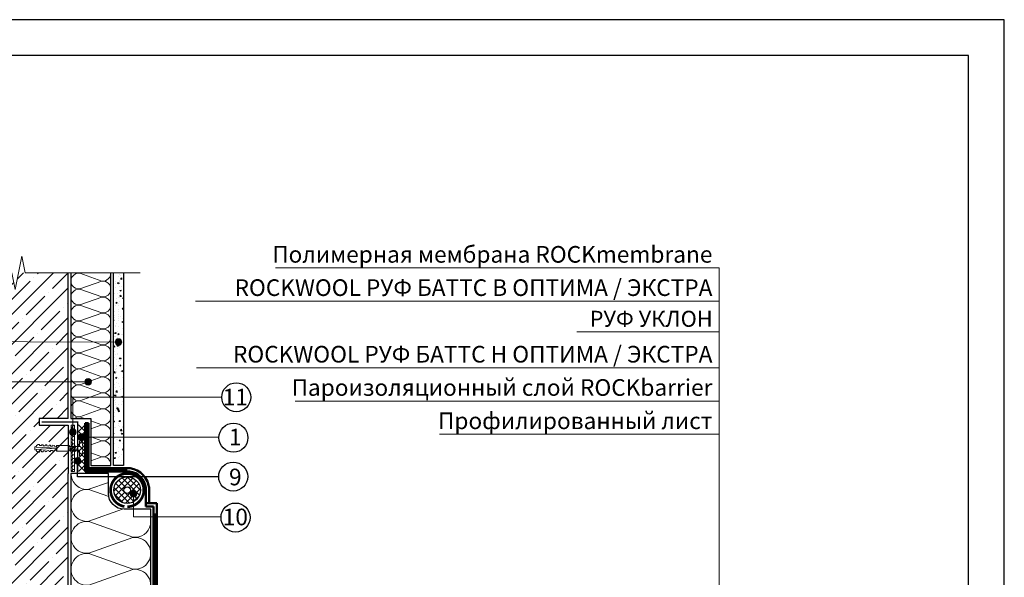
# Model space of a CAD drawing. Units: millimetres. Extents: x 3275 to 5113, y -11990 to 7286.
# Drawn here: x 3530 to 3900, y -11397 to -11188 of the extents above; entities that cross this region are included whole.
import ezdxf
from ezdxf.enums import TextEntityAlignment as Align

# ---------------------------------------------------------------- set-up
doc = ezdxf.new("R2010")
doc.units = ezdxf.units.MM
doc.linetypes.add('ОСЕВАЯ2', pattern=[1.125, 0.75, -0.125, 0.125, -0.125])
doc.linetypes.add('штриховая 50', pattern=[1, 0.5, -0.5])
for name, color, linetype, lineweight in [('_Выноска', 7, 'Continuous', 15), ('_Текст', 250, 'Continuous', 25), ('_Тонкая линия', 251, 'Continuous', 15), ('Геотекстиль', 252, 'ОСЕВАЯ2', 25), ('гидроизоляция', 7, 'Continuous', 50), ('Железобетон', 7, 'Continuous', 25), ('Крепеж', 1, 'Continuous', 15), ('Пенополистирол', 252, 'Continuous', 25), ('рамки', 7, 'Continuous', 25), ('Штрих Железобетон', 7, 'Continuous', 15), ('Штрих Пенополистирол', 252, 'Continuous', 15)]:
    doc.layers.add(name, color=color, linetype=linetype, lineweight=lineweight)
for name, color, linetype, lineweight, true_color in [('Металл', 7, 'Continuous', 25, 0xc8004f), ('Мин. Вата', 7, 'Continuous', 25, 0x808220), ('Штрих Герметик', 7, 'Continuous', 15, 0xff9e7e), ('Штрих Мин. Вата', 7, 'Continuous', 15, 0x808220)]:
    doc.layers.add(name, color=color, linetype=linetype, lineweight=lineweight, true_color=true_color)
doc.styles.add('Arial', font='txt')

# ---------------------------------------------------------------- blocks, each defined once
blk = doc.blocks.new('Дюбель')
at = {"layer": 'Крепеж'}
for points in [[(-48.1, 2.8), (-49, 2.8), (-50.4, 2.1), (-50.4, -2.1), (-49, -2.8), (-48.1, -2.8)], [(-17.5, 4.2), (-18.3, 2.8), (-21.1, 3), (-21, 4.4), (-23.1, 4.5), (-23.9, 3.1), (-26.7, 3.3), (-26.6, 4.7), (-28.7, 4.8), (-29.5, 3.4), (-32.3, 3.6), (-32.2, 5), (-34.3, 5.1), (-35, 3.7), (-37.8, 3.9), (-37.8, 5.3), (-39.9, 5.4), (-40.6, 4), (-43.4, 4.2), (-43.4, 5.6), (-45.5, 5.7), (-48, 4.4), (-48.1, 1.6), (-17.6, 0), (-48.1, -1.6), (-48, -4.4), (-45.5, -5.7), (-43.4, -5.6), (-43.4, -4.2), (-40.6, -4), (-39.9, -5.4), (-37.8, -5.3), (-37.8, -3.9), (-35, -3.7), (-34.3, -5.1), (-32.2, -5), (-32.3, -3.6), (-29.5, -3.4), (-28.7, -4.8), (-26.6, -4.7), (-26.7, -3.3), (-23.9, -3.1), (-23.1, -4.5), (-21, -4.4), (-21.1, -3), (-18.3, -2.8), (-17.5, -4.2)], [(0, -4.2), (0, 4.2), (-17.5, 4.2), (-17.5, -4.2), (0, -4.2)]]:
    blk.add_lwpolyline(points, dxfattribs=at)

msp = doc.modelspace()

# ---------------------------------------------------------------- hatches: boundary and pattern name
at = {"layer": '_Выноска'}
for points in [[(3565.72, -11308.95, 1), (3568.22, -11308.95, 1)], [(3554.3, -11323.95, 1), (3556.8, -11323.95, 1)], [(3548.55, -11342.78, 1), (3551.05, -11342.78, 1)], [(3551.86, -11344.66, 1), (3554.36, -11344.66, 1)], [(3550.3, -11353.6, 1), (3552.8, -11353.6, 1)], [(3571.35, -11366, 1), (3573.85, -11366, 1)]]:
    msp.add_hatch(color=256, dxfattribs=at).paths.add_polyline_path(points)
at = {"layer": 'Штрих Герметик'}
h = msp.add_hatch(dxfattribs=at)
h.set_pattern_fill('HONEY', color=256, scale=0.25, style=0)
h.set_pattern_definition([(0, (2644.8944, -25122.85954), (1.190625, 0.6874075), [0.79375, -1.5875]), (120, (2644.8944, -25122.85954), (-1.190624858, 0.687407746), [0.79375, -1.5875]), (60, (2644.8944, -25122.85954), (1.42e-07, 1.374815246), [-1.5875, 0.79375])])
h.paths.add_polyline_path([(3549.16, -11340.2), (3550.44, -11340.2), (3550.44, -11357.58), (3549.16, -11357.58)])
at = {"layer": 'Штрих Железобетон'}
h = msp.add_hatch(dxfattribs=at)
h.set_pattern_fill('ANSI35', color=256, scale=1.25, style=0)
h.set_pattern_definition([(45, (3241.849, -39164.205), (-5.61266, 5.61266), []), (45, (3247.461, -39164.205), (-5.61266, 5.61266), [9.921875, -1.984375, 0, -1.984375])])
h.paths.add_polyline_path([(3548.1, -11340.2), (3537.1, -11340.2), (3537.1, -11337.7), (3543.1, -11337.7), (3548.1, -11337.7), (3548.1, -11336.22), (3548.1, -11282.95), (3529.35, -11282.95), (3528.1, -11289.2), (3526.85, -11282.95), (3510.6, -11282.95), (3510.6, -11590.45), (3529.35, -11590.45), (3530.6, -11584.2), (3531.85, -11590.45), (3548.1, -11590.45), (3548.1, -11358.33), (3548.1, -11352.47)])
h = msp.add_hatch(dxfattribs=at)
h.set_pattern_fill('AR-CONC', color=256, scale=0.025, style=0)
h.set_pattern_definition([(50, (3241.8486, -38289.2047), (4.5546167, -0.39847714), [0.47625, -5.23875]), (355, (3241.8486, -38289.2047), (-0.88107065, 4.7764161), [0.381, -4.191]), (100.451, (3242.228, -38289.238), (3.67356254, 4.3779172), [0.40475, -4.45225]), (46.1842, (3241.8486, -38287.9347), (6.776976, -1.0510582), [0.714375, -7.858125]), (96.6356, (3242.4134, -38288.022), (5.9351059, 6.1856389), [0.607125, -6.678375]), (351.184, (3241.8486, -38287.935), (5.9351151, 6.185628), [0.5715, -6.2865]), (21, (3242.4836, -38288.252), (3.790372, -2.55663796), [0.47625, -5.23875]), (326, (3242.4836, -38288.252), (1.5450507, 4.60469915), [0.381, -4.191]), (71.4514, (3242.7995, -38288.465), (5.3354123, 2.04807144), [0.40475, -4.45225]), (37.5, (3241.8486, -38289.2047), (0.07721508, 2.11387597), [0, -4.1402, 0, -4.2545, 0, -4.206875]), (7.5, (3241.8486, -38289.2047), (1.67049156, 2.50451437), [0, -2.4257, 0, -4.04495, 0, -1.603375]), (327.5, (3240.4326, -38289.2047), (3.38976488, -0.1432186), [0, -1.5875, 0, -4.953, 0, -6.57225]), (317.5, (3239.7976, -38289.2047), (3.70322953, 0.63566228), [0, -2.06375, 0, -3.2893, 0, -4.66725])])
h.paths.add_polyline_path([(3565.1, -11355.31), (3568.85, -11355.31), (3568.85, -11282.95), (3565.1, -11282.95)])
at = {"layer": 'Штрих Пенополистирол'}
h = msp.add_hatch(dxfattribs=at)
h.set_pattern_fill('ANSI37', color=256, scale=0.5, style=0)
h.set_pattern_definition([(45, (3239.2277, -38290.4547), (-1.122532015, 1.122532015), []), (135, (3239.2277, -38290.4547), (-1.122532015, -1.122532015), [])])
h.paths.add_polyline_path([(3575.23, -11364.58, 1), (3565.23, -11364.58, 1)])
h.paths.add_polyline_path([(3571.48, -11364.58, 1), (3568.98, -11364.58, 1)], flags=16)

# ---------------------------------------------------------------- linework, layer by layer
at = {"ltscale": 100}
msp.add_lwpolyline([(3604.6, -11359.66), (3551.55, -11359.66), (3551.55, -11353.6)], dxfattribs=at)
for centre in [(3611.21, -11329.73), (3610.14, -11344.9), (3610.04, -11359.52), (3610.92, -11374.89)]:
    msp.add_circle(centre, 5.45)
at = {"layer": '_Выноска', "color": 0}
for points in [[(3792.6, -11281.13), (3625.89, -11281.13)], [(3792.6, -11293.63), (3595.85, -11293.63)], [(3792.6, -11305.13), (3739.18, -11305.13)], [(3792.6, -11318.63), (3596.2, -11318.63)], [(3792.6, -11331.13), (3633.32, -11331.13)], [(3792.6, -11343.63), (3687.6, -11343.63)]]:
    msp.add_lwpolyline(points, dxfattribs=at)
at = {"layer": '_Выноска'}
for points in [[(3792.6, -11552.95), (3792.6, -11281.13)], [(3605.75, -11329.66), (3549.8, -11329.66), (3549.8, -11342.78)]]:
    msp.add_lwpolyline(points, dxfattribs=at)
at = {"layer": '_Выноска', "ltscale": 100}
for points in [[(3498.56, -11308.73), (3566.99, -11308.97)], [(3498.1, -11323.95), (3555.55, -11323.95)], [(3604.6, -11344.66), (3553.11, -11344.66)], [(3572.6, -11374.66), (3572.6, -11366)], [(3605.48, -11374.66), (3572.6, -11374.66)]]:
    msp.add_lwpolyline(points, dxfattribs=at)
at = {"layer": '_Выноска'}
for centre in [(3566.99, -11308.97), (3555.55, -11323.95), (3549.8, -11342.78), (3553.11, -11344.66), (3551.55, -11353.6), (3572.6, -11366)]:
    msp.add_circle(centre, 1.25, dxfattribs=at)
at = {"layer": '_Тонкая линия'}
msp.add_lwpolyline([(3504.35, -11282.95), (3526.85, -11282.95), (3528.1, -11289.2), (3530.6, -11276.7), (3531.85, -11282.95), (3575.1, -11282.95)], dxfattribs=at)
at = {"layer": 'Геотекстиль', "ltscale": 1.25, "const_width": 1}
msp.add_lwpolyline([(3570.23, -11370.83, 23.420855), (3569.17, -11370.74, 2.799672)], format="xyb", dxfattribs=at)
at = {"layer": 'гидроизоляция', "ltscale": 100}
for p, q in [((3554.41, -11339.5), (3555.04, -11339.5)), ((3554.41, -11339.5), (3554.41, -11357.58)), ((3555.66, -11339.5), (3555.04, -11339.5)), ((3555.66, -11339.5), (3555.66, -11356.33)), ((3555.66, -11356.33), (3569.85, -11356.33)), ((3569.85, -11356.33), (3569.85, -11356.96)), ((3569.85, -11357.58), (3569.85, -11356.96)), ((3554.41, -11357.58), (3569.85, -11357.58)), ((3577.21, -11369.51), (3577.21, -11370.14)), ((3577.21, -11369.51), (3581.35, -11369.51)), ((3577.21, -11370.76), (3577.21, -11370.14)), ((3577.21, -11370.76), (3580.1, -11370.76)), ((3580.1, -11370.76), (3580.1, -11459.89)), ((3581.35, -11369.51), (3581.35, -11459.56))]:
    msp.add_line(p, q, dxfattribs=at)
at = {"layer": 'гидроизоляция', "linetype": 'штриховая 50', "ltscale": 100, "const_width": 1.25}
for points in [[(3555.04, -11339.5), (3555.04, -11356.96), (3569.85, -11356.96)], [(3580.72, -11373.34), (3580.72, -11456.95)]]:
    msp.add_lwpolyline(points, dxfattribs=at)
at = {"layer": 'гидроизоляция'}
for points in [[(3578.27, -11362.7, 0.361537), (3569.85, -11356.33)], [(3576.98, -11362.7, 0.352066), (3569.85, -11357.58)]]:
    msp.add_lwpolyline(points, format="xyb", dxfattribs=at)
for points in [[(3577.21, -11369.51), (3577.21, -11364.58)], [(3578.46, -11364.58), (3578.46, -11369.51)]]:
    msp.add_lwpolyline(points, dxfattribs=at)
for centre, radius, start, end in [((3571.55, -11364.32), 5.67, 357.3293, 16.5112), ((3568.91, -11364.59), 9.55, 0.0578, 11.3791)]:
    msp.add_arc(centre, radius, start, end, dxfattribs=at)
at = {"layer": 'Железобетон'}
for points in [[(3548.1, -11337.7), (3548.1, -11337.7), (3548.1, -11337.7), (3548.1, -11282.95)], [(3568.85, -11282.95), (3568.85, -11355.31), (3565.1, -11355.31), (3565.1, -11282.95)], [(3548.1, -11337.7), (3548.1, -11337.7), (3537.1, -11337.7), (3537.1, -11340.2), (3548.1, -11340.2), (3548.1, -11358.33)], [(3548.1, -11337.7), (3537.1, -11337.7), (3537.1, -11340.2), (3548.1, -11340.2)], [(3548.1, -11590.45), (3548.1, -11358.33), (3548.1, -11358.33), (3548.1, -11358.33)]]:
    msp.add_lwpolyline(points, dxfattribs=at)
at = {"layer": 'Крепеж', "color": 1}
for points in [[(3554.41, -11340.08), (3551.91, -11342.58)], [(3554.41, -11342.58), (3551.91, -11340.08)], [(3554.41, -11342.58), (3551.91, -11345.08)], [(3554.41, -11345.08), (3551.91, -11342.58)], [(3554.41, -11345.08), (3551.91, -11347.58)], [(3554.41, -11347.58), (3551.91, -11345.08)], [(3554.41, -11347.58), (3551.91, -11350.08)], [(3554.41, -11350.08), (3551.91, -11347.58)], [(3554.41, -11350.08), (3551.91, -11352.58)], [(3554.41, -11352.58), (3551.91, -11350.08)], [(3554.41, -11352.58), (3551.91, -11355.08)], [(3554.41, -11355.08), (3551.91, -11352.58)], [(3554.41, -11355.08), (3551.91, -11357.58)], [(3554.41, -11357.58), (3551.91, -11355.08)]]:
    msp.add_lwpolyline(points, dxfattribs=at)
at = {"layer": 'Крепеж'}
msp.add_lwpolyline([(3548.1, -11348.19), (3552.3, -11348.19), (3552.3, -11346.09), (3552.81, -11346.09, -0.355257), (3553.15, -11346.37), (3553.53, -11348.19), (3553.53, -11348.72), (3552.92, -11348.72), (3552.92, -11349.07), (3553.53, -11349.07), (3553.53, -11349.59), (3553.15, -11351.41, -0.355257), (3552.81, -11351.69), (3552.3, -11351.69), (3552.3, -11349.59), (3548.1, -11349.59)], format="xyb", dxfattribs=at)
msp.add_lwpolyline([(3548.1, -11348.31), (3548.75, -11350.12), (3549.1, -11349.59), (3548.4, -11347.67), (3548.1, -11348.13)], dxfattribs=at)
for points in [[(3549.1, -11348.19), (3549.8, -11350.12), (3550.15, -11349.59), (3549.45, -11347.67)], [(3550.15, -11348.19), (3550.85, -11350.12), (3551.2, -11349.59), (3550.5, -11347.67)]]:
    msp.add_lwpolyline(points, close=True, dxfattribs=at)
at = {"layer": 'Металл', "const_width": 0.5}
msp.add_lwpolyline([(3538.1, -11338.95), (3551.55, -11338.95), (3551.55, -11357.58)], dxfattribs=at)
at = {"layer": 'Мин. Вата', "ltscale": 100}
for points in [[(3549.1, -11282.95), (3549.1, -11337.7)], [(3564.1, -11355.31), (3564.1, -11282.95)], [(3549.1, -11337.7), (3556.53, -11337.7), (3556.53, -11355.31), (3564.1, -11355.31)], [(3563.14, -11358.33), (3561.74, -11358.33), (3549.1, -11358.33), (3549.1, -11401.45), (3549.1, -11401.45), (3549.1, -11401.45)], [(3579.1, -11532.72), (3579.1, -11377.49), (3579.1, -11371.79)]]:
    msp.add_lwpolyline(points, dxfattribs=at)
msp.add_lwpolyline([(3579.1, -11377.49), (3579.1, -11377.49), (3579.1, -11371.79), (3569.14, -11371.79, -0.411439), (3563.14, -11365.8), (3563.14, -11358.33), (3550.49, -11358.33)], format="xyb", dxfattribs=at)
at = {"layer": 'Пенополистирол'}
for radius in [5, 1.25]:
    msp.add_circle((3570.23, -11364.58), radius, dxfattribs=at)
at = {"layer": 'рамки'}
for points in [[(3332.77, -11989.83), (3899.77, -11989.83), (3899.77, -11187.93), (3332.77, -11187.93), (3332.77, -11989.83)], [(3386.77, -11976.33), (3886.27, -11976.33), (3886.27, -11201.43), (3386.77, -11201.43), (3386.77, -11976.33)]]:
    msp.add_lwpolyline(points, dxfattribs=at)
at = {"layer": 'Штрих Герметик'}
msp.add_lwpolyline([(3549.16, -11340.2), (3550.44, -11340.2), (3550.44, -11357.58), (3549.16, -11357.58)], close=True, dxfattribs=at)
at = {"layer": 'Штрих Мин. Вата', "ltscale": 100}
for points in [[(3560.72, -11292.06, 1.135042), (3560.72, -11286.1), (3552.48, -11289.06, -1.135042), (3552.48, -11283.1), (3560.72, -11286.06)], [(3552.76, -11282.95), (3552.48, -11283.06, -0.104382), (3551.24, -11282.95, -0.104382)], [(3560.72, -11286.06, 0.464324), (3564.1, -11282.95, 0.464324)], [(3560.72, -11298.06, 1.135042), (3560.72, -11292.1), (3552.48, -11295.06, -1.135042), (3552.48, -11289.1), (3560.72, -11292.06)], [(3560.72, -11304.06, 1.135042), (3560.72, -11298.1), (3552.48, -11301.06, -1.135042), (3552.48, -11295.1), (3560.72, -11298.06)], [(3560.72, -11310.06, 1.135042), (3560.72, -11304.1), (3552.48, -11307.06, -1.135042), (3552.48, -11301.1), (3560.72, -11304.06)], [(3560.72, -11316.06, 1.135042), (3560.72, -11310.1), (3552.48, -11313.06, -1.135042), (3552.48, -11307.1), (3560.72, -11310.06)], [(3560.72, -11322.06, 1.135042), (3560.72, -11316.1), (3552.48, -11319.06, -1.135042), (3552.48, -11313.1), (3560.72, -11316.06)], [(3560.72, -11328.06, 1.135042), (3560.72, -11322.1), (3552.48, -11325.06, -1.135042), (3552.48, -11319.1), (3560.72, -11322.06)], [(3560.72, -11334.06, 1.135042), (3560.72, -11328.1), (3552.48, -11331.06, -1.135042), (3552.48, -11325.1), (3560.72, -11328.06)], [(3560.72, -11340.06, 1.135042), (3560.72, -11334.1), (3552.48, -11337.06, -1.135042), (3552.48, -11331.1), (3560.72, -11334.06)], [(3550.27, -11337.7, -0.197908), (3552.48, -11337.1), (3554.14, -11337.7)], [(3560.72, -11346.06, 1.135042), (3560.72, -11340.1), (3556.53, -11341.6)], [(3560.72, -11352.06, 1.135042), (3560.72, -11346.1), (3556.53, -11347.6)], [(3564.09, -11355.31, 0.475289), (3560.72, -11352.1), (3556.53, -11353.6)], [(3549.1, -11358.33, 0.451718), (3555.85, -11364.28), (3563.14, -11361.67)], [(3555.85, -11364.38, 1.135042), (3555.85, -11376.28), (3568.49, -11371.76)], [(3555.85, -11376.38, 1.135042), (3555.85, -11388.28), (3572.34, -11382.38, -1.135042), (3572.34, -11394.28), (3555.85, -11388.38)], [(3578.99, -11377.49, -0.394346), (3572.34, -11382.28), (3555.85, -11376.38)], [(3555.85, -11388.38, 1.135042), (3555.85, -11400.28), (3572.34, -11394.38, -1.135042), (3572.34, -11406.28), (3555.85, -11400.38)]]:
    msp.add_lwpolyline(points, format="xyb", dxfattribs=at)
for points in [[(3556.53, -11338.56), (3560.72, -11340.06)], [(3556.53, -11344.56), (3560.72, -11346.06)], [(3556.53, -11350.56), (3560.72, -11352.06)], [(3563.27, -11367.03), (3555.85, -11364.38)]]:
    msp.add_lwpolyline(points, dxfattribs=at)

# ---------------------------------------------------------------- block references
at = {"layer": 'Крепеж', "xscale": 0.25, "yscale": 0.25, "zscale": 0.25}
msp.add_blockref('Дюбель', (3548.1, -11348.89), dxfattribs=at)

# ---------------------------------------------------------------- texts
at = {"layer": '_Текст', "color": 0, "style": 'Arial'}
for s, height, p in [('Полимерная мембрана ROCKmembrane', 6.25, (3790.1, -11281.13)), (' ROCKWOOL РУФ БАТТС В ОПТИМА / ЭКСТРА', 6.25, (3790.1, -11293.63)), ('РУФ УКЛОН', 6, (3790.2, -11305.13)), (' ROCKWOOL РУФ БАТТС Н ОПТИМА / ЭКСТРА', 6.25, (3790.1, -11318.63)), ('Пароизоляционный слой ROCKbarrier', 6.25, (3790.1, -11331.13)), ('Профилированный лист', 6.25, (3790.1, -11343.63))]:
    msp.add_text(s, height=height, dxfattribs=at).set_placement(p, align=Align.BOTTOM_RIGHT)
for s, p in [('11', (3610.85, -11329.66)), ('1', (3610.85, -11344.66)), ('9', (3610.85, -11359.66)), ('10', (3610.85, -11374.66))]:
    msp.add_text(s, height=6.25, dxfattribs=at).set_placement(p, align=Align.MIDDLE_CENTER)

doc.saveas('drawing.dxf')
